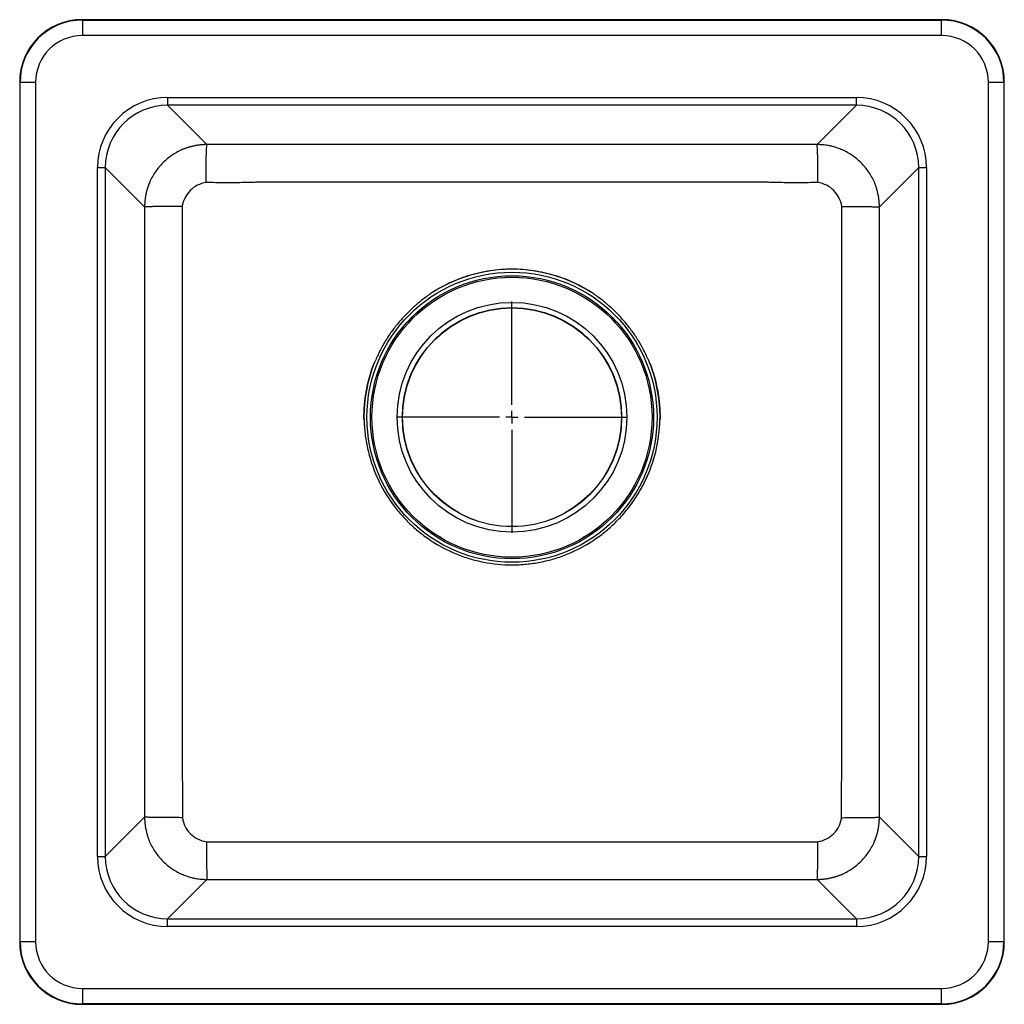
# Model space of a CAD drawing. Extents: x -2.4 to 13.4, y -3.6 to 12.1.
import ezdxf

# ---------------------------------------------------------------- set-up
doc = ezdxf.new("R2010")
doc.units = 0
doc.header["$MEASUREMENT"] = 0
doc.layers.get('0').update_dxf_attribs({"linetype": 'CONTINUOUS'})

# ---------------------------------------------------------------- blocks, each defined once
blk = doc.blocks.new('SW_CENTERMARKSYMBOL_0')
at = {"color": 0, "linetype": 'CONTINUOUS'}
for p, q in [((0, 0.2), (0, 1.85)), ((-0.2, 0), (-1.85, 0)), ((0, 0), (-0.1, 0)), ((0, 0), (0, 0.1)), ((0, 0), (0, -0.1)), ((0, 0), (0.1, 0)), ((0.2, 0), (1.85, 0)), ((0, -0.2), (0, -1.85))]:
    blk.add_line(p, q, dxfattribs=at)

msp = doc.modelspace()

# ---------------------------------------------------------------- linework, layer by layer
at = {"color": 7, "linetype": 'CONTINUOUS'}
for p, q in [((-1.378, 12.126), (-1.372, 12.12)), ((12.378, 12.126), (-1.378, 12.126)), ((-1.372, 12.12), (-1.372, 11.871)), ((-1.372, 12.12), (12.372, 12.12)), ((12.372, 12.12), (12.378, 12.126)), ((12.372, 11.871), (12.372, 12.12)), ((12.372, 11.871), (-1.372, 11.871)), ((-2.37, 11.122), (-2.376, 11.128)), ((-2.376, 11.128), (-2.376, -2.628)), ((-2.121, 11.122), (-2.37, 11.122)), ((-2.37, -2.622), (-2.37, 11.122)), ((-2.121, 11.122), (-2.121, -2.622)), ((13.121, -2.622), (13.121, 11.122)), ((13.37, 11.122), (13.121, 11.122)), ((13.376, 11.128), (13.37, 11.122)), ((13.37, 11.122), (13.37, -2.622)), ((13.376, -2.628), (13.376, 11.128)), ((-0.01, 10.88), (11.01, 10.88)), ((-0.01, 10.88), (-0.01, 10.756)), ((11.01, 10.756), (11.01, 10.88)), ((11.01, 10.756), (-0.01, 10.756)), ((0.619, 10.127), (-0.01, 10.756)), ((11.01, 10.756), (10.381, 10.127)), ((-1.13, -1.26), (-1.13, 9.76)), ((-1.13, 9.76), (-1.006, 9.76)), ((-1.006, 9.76), (-1.006, -1.26)), ((-1.006, 9.76), (-0.377, 9.131)), ((11.377, 9.131), (12.006, 9.76)), ((12.006, 9.76), (12.13, 9.76)), ((12.006, -1.26), (12.006, 9.76)), ((12.13, 9.76), (12.13, -1.26)), ((-0.377, -0.631), (-1.006, -1.26)), ((12.006, -1.26), (11.377, -0.631)), ((-1.13, -1.26), (-1.006, -1.26)), ((12.006, -1.26), (12.13, -1.26)), ((-0.01, -2.256), (0.619, -1.627)), ((10.381, -1.627), (11.01, -2.256)), ((-0.01, -2.38), (-0.01, -2.256)), ((-0.01, -2.256), (11.01, -2.256)), ((11.01, -2.256), (11.01, -2.38)), ((11.01, -2.38), (-0.01, -2.38)), ((-2.376, -2.628), (-2.37, -2.622)), ((-2.37, -2.622), (-2.121, -2.622)), ((13.121, -2.622), (13.37, -2.622)), ((13.37, -2.622), (13.376, -2.628)), ((-1.372, -3.371), (12.372, -3.371)), ((-1.372, -3.371), (-1.372, -3.62)), ((12.372, -3.62), (12.372, -3.371)), ((-1.372, -3.62), (-1.378, -3.626)), ((12.372, -3.62), (-1.372, -3.62)), ((12.378, -3.626), (12.372, -3.62)), ((-1.378, -3.626), (12.378, -3.626))]:
    msp.add_line(p, q, dxfattribs=at)
for radius in [2.32, 2.264, 2.24, 1.838, 1.754, 1.75]:
    msp.add_circle((5.5, 5.766), radius, dxfattribs=at)
for start, end in [(56.4833, 123.5634), (56.4809, 123.565), (158.2201, 180.9007), (359.1049, 21.4039)]:
    msp.add_arc((5.5, 5.766), 2.368, start, end, dxfattribs=at)
for centre, major_axis, ratio, start_param, end_param in [((-1.373, 11.123), (-0.711, 0.711), 0.995146, 5.50022, 7.06615), ((-1.369, 11.119), (0.709, -0.709), 0.997561, 2.358627, 3.924558), ((12.369, 11.119), (0.709, 0.709), 0.997561, 5.50022, 7.06615), ((12.373, 11.123), (-0.711, -0.711), 0.995146, 2.358627, 3.924558), ((-1.369, 11.119), (-0.533, 0.533), 0.995146, 5.50022, 7.06615), ((12.369, 11.119), (-0.533, -0.533), 0.995146, 2.358627, 3.924558), ((-0.001, 9.751), (0.802, -0.802), 0.992433, 2.359993, 3.923193), ((11.001, 9.751), (-0.802, -0.802), 0.992433, 2.359993, 3.923193), ((-0.001, 9.751), (-0.714, 0.714), 0.990566, 5.501585, 7.064785), ((11.001, 9.751), (0.714, 0.714), 0.990566, 5.501585, 7.064785), ((-0.001, -1.251), (0.802, 0.802), 0.992433, 2.359993, 3.923193), ((-0.001, -1.251), (0.714, 0.714), 0.990566, 2.359993, 3.923193), ((11.001, -1.251), (-0.802, 0.802), 0.992433, 2.359993, 3.923193), ((11.001, -1.251), (-0.714, 0.714), 0.990566, 2.359993, 3.923193), ((-1.373, -2.623), (0.711, 0.711), 0.995146, 2.358627, 3.924558), ((-1.369, -2.619), (0.709, 0.709), 0.997561, 2.358627, 3.924558), ((-1.369, -2.619), (0.533, 0.533), 0.995146, 2.358627, 3.924558), ((12.369, -2.619), (0.533, -0.533), 0.995146, 5.50022, 7.06615), ((12.369, -2.619), (-0.709, 0.709), 0.997561, 2.358627, 3.924558), ((12.373, -2.623), (0.711, -0.711), 0.995146, 5.50022, 7.06615)]:
    msp.add_ellipse(centre, major_axis=major_axis, ratio=ratio, start_param=start_param, end_param=end_param, dxfattribs=at)
for points, knots in [([(0.619, 10.127), (0.612, 10.127), (0.598, 10.127), (0.578, 10.127), (0.558, 10.126), (0.538, 10.124), (0.518, 10.122), (0.498, 10.12), (0.478, 10.117), (0.459, 10.115), (0.439, 10.111), (0.42, 10.107), (0.401, 10.103), (0.382, 10.099), (0.363, 10.094), (0.345, 10.089), (0.326, 10.084), (0.308, 10.078), (0.29, 10.072), (0.272, 10.065), (0.254, 10.059), (0.212, 10.042), (0.147, 10.011), (0.063, 9.96), (-0.015, 9.902), (-0.087, 9.837), (-0.152, 9.765), (-0.21, 9.687), (-0.261, 9.603), (-0.294, 9.533), (-0.314, 9.481), (-0.326, 9.449), (-0.336, 9.415), (-0.346, 9.382), (-0.354, 9.347), (-0.361, 9.312), (-0.367, 9.277), (-0.372, 9.241), (-0.375, 9.205), (-0.377, 9.168), (-0.377, 9.143), (-0.377, 9.131)], [0, 0, 0, 0, 0.013048, 0.026039, 0.038974, 0.051853, 0.064676, 0.077442, 0.090153, 0.102807, 0.115405, 0.127947, 0.140434, 0.152864, 0.165238, 0.177557, 0.18982, 0.202027, 0.214179, 0.226275, 0.238315, 0.2503, 0.313361, 0.375993, 0.438205, 0.500005, 0.561804, 0.624015, 0.686647, 0.749709, 0.77154, 0.793555, 0.815753, 0.838136, 0.860704, 0.883456, 0.906393, 0.929516, 0.952825, 0.976319, 1, 1, 1, 1]), ([(0.605, 9.52), (0.605, 9.555), (0.605, 9.59), (0.606, 9.663), (0.606, 9.699), (0.607, 9.77), (0.607, 9.805), (0.608, 9.872), (0.609, 9.904), (0.61, 9.962), (0.611, 9.988), (0.612, 10.034), (0.613, 10.054), (0.615, 10.087), (0.616, 10.099), (0.617, 10.118), (0.618, 10.124), (0.619, 10.127)], [0, 0, 0, 0, 0.125, 0.125, 0.25, 0.25, 0.375, 0.375, 0.5, 0.5, 0.625, 0.625, 0.75, 0.75, 0.875, 0.875, 1, 1, 1, 1]), ([(11.377, 9.131), (11.377, 9.138), (11.377, 9.152), (11.377, 9.172), (11.376, 9.192), (11.374, 9.212), (11.372, 9.232), (11.37, 9.252), (11.367, 9.272), (11.365, 9.291), (11.361, 9.311), (11.357, 9.33), (11.353, 9.349), (11.349, 9.368), (11.344, 9.387), (11.339, 9.405), (11.334, 9.424), (11.328, 9.442), (11.322, 9.46), (11.315, 9.478), (11.309, 9.496), (11.292, 9.538), (11.261, 9.603), (11.21, 9.687), (11.152, 9.765), (11.087, 9.837), (11.015, 9.902), (10.937, 9.96), (10.853, 10.011), (10.783, 10.044), (10.731, 10.064), (10.699, 10.076), (10.665, 10.086), (10.632, 10.096), (10.597, 10.104), (10.562, 10.111), (10.527, 10.117), (10.491, 10.122), (10.455, 10.125), (10.418, 10.127), (10.393, 10.127), (10.381, 10.127)], [0, 0, 0, 0, 0.013048, 0.026039, 0.038975, 0.051854, 0.064676, 0.077443, 0.090153, 0.102807, 0.115405, 0.127948, 0.140434, 0.152864, 0.165239, 0.177557, 0.18982, 0.202027, 0.214179, 0.226275, 0.238315, 0.2503, 0.313361, 0.375993, 0.438205, 0.500005, 0.561804, 0.624015, 0.686647, 0.749709, 0.77154, 0.793555, 0.815754, 0.838137, 0.860704, 0.883456, 0.906394, 0.929516, 0.952825, 0.976319, 1, 1, 1, 1]), ([(10.395, 9.52), (10.395, 9.555), (10.395, 9.59), (10.394, 9.663), (10.394, 9.699), (10.393, 9.77), (10.393, 9.805), (10.392, 9.872), (10.391, 9.904), (10.39, 9.962), (10.389, 9.988), (10.388, 10.034), (10.387, 10.054), (10.385, 10.087), (10.384, 10.099), (10.383, 10.118), (10.382, 10.124), (10.381, 10.127)], [0, 0, 0, 0, 0.125, 0.125, 0.25, 0.25, 0.375, 0.375, 0.5, 0.5, 0.625, 0.625, 0.75, 0.75, 0.875, 0.875, 1, 1, 1, 1]), ([(0.605, 9.52), (0.555, 9.513), (0.508, 9.498), (0.423, 9.454), (0.385, 9.426), (0.319, 9.36), (0.291, 9.322), (0.247, 9.236), (0.231, 9.189), (0.224, 9.138)], [0, 0, 0, 0, 0.25, 0.25, 0.5, 0.5, 0.75, 0.75, 1, 1, 1, 1]), ([(10.395, 9.52), (10.293, 9.519), (10.19, 9.518), (10.036, 9.517), (9.984, 9.517), (9.881, 9.518), (9.83, 9.519), (9.765, 9.52), (9.752, 9.52), (9.726, 9.521), (9.712, 9.521), (9.673, 9.523), (9.647, 9.523), (9.596, 9.524), (9.57, 9.525), (9.519, 9.525), (9.493, 9.525), (9.366, 9.525), (9.265, 9.525), (8.756, 9.526), (8.349, 9.526), (7.129, 9.527), (6.314, 9.528), (4.686, 9.528), (3.871, 9.527), (2.651, 9.526), (2.244, 9.526), (1.735, 9.525), (1.634, 9.525), (1.507, 9.525), (1.481, 9.525), (1.43, 9.525), (1.404, 9.524), (1.353, 9.523), (1.327, 9.523), (1.288, 9.521), (1.274, 9.521), (1.248, 9.52), (1.235, 9.52), (1.17, 9.519), (1.119, 9.518), (1.016, 9.517), (0.964, 9.517), (0.81, 9.518), (0.707, 9.519), (0.605, 9.52)], [0, 0, 0, 0, 0.03125, 0.03125, 0.046875, 0.046875, 0.0625, 0.0625, 0.066406, 0.066406, 0.070312, 0.070312, 0.078125, 0.078125, 0.085937, 0.085937, 0.09375, 0.09375, 0.125, 0.125, 0.25, 0.25, 0.5, 0.5, 0.75, 0.75, 0.875, 0.875, 0.90625, 0.90625, 0.914063, 0.914063, 0.921875, 0.921875, 0.929688, 0.929688, 0.933594, 0.933594, 0.9375, 0.9375, 0.953125, 0.953125, 0.96875, 0.96875, 1, 1, 1, 1]), ([(10.776, 9.138), (10.769, 9.189), (10.753, 9.236), (10.709, 9.322), (10.681, 9.36), (10.615, 9.426), (10.577, 9.454), (10.492, 9.498), (10.445, 9.513), (10.395, 9.52)], [0, 0, 0, 0, 0.25, 0.25, 0.5, 0.5, 0.75, 0.75, 1, 1, 1, 1]), ([(0.224, 9.138), (0.19, 9.138), (0.154, 9.138), (0.083, 9.138), (0.047, 9.138), (-0.024, 9.137), (-0.059, 9.137), (-0.125, 9.136), (-0.156, 9.136), (-0.213, 9.135), (-0.239, 9.135), (-0.285, 9.134), (-0.305, 9.134), (-0.337, 9.133), (-0.35, 9.133), (-0.368, 9.132), (-0.374, 9.132), (-0.377, 9.131)], [0, 0, 0, 0, 0.125, 0.125, 0.25, 0.25, 0.375, 0.375, 0.5, 0.5, 0.625, 0.625, 0.75, 0.75, 0.875, 0.875, 1, 1, 1, 1]), ([(0.224, 9.138), (0.225, 9.112), (0.225, 9.086), (0.224, 9.034), (0.224, 9.009), (0.224, 8.956), (0.224, 8.93), (0.224, 8.879), (0.223, 8.853), (0.223, 8.802), (0.223, 8.776), (0.223, 8.725), (0.223, 8.7), (0.223, 8.623), (0.223, 8.573), (0.223, 8.318), (0.223, 8.115), (0.223, 7.505), (0.223, 7.098), (0.223, 5.877), (0.223, 5.064), (0.223, 3.436), (0.223, 2.622), (0.224, 1.402), (0.224, 0.995), (0.224, 0.487), (0.224, 0.385), (0.224, 0.233), (0.224, 0.182), (0.224, 0.08), (0.225, 0.028), (0.226, -0.049), (0.227, -0.075), (0.227, -0.127), (0.228, -0.153), (0.228, -0.23), (0.228, -0.281), (0.228, -0.435), (0.228, -0.537), (0.227, -0.64)], [0, 0, 0, 0, 0.007812, 0.007812, 0.015625, 0.015625, 0.023438, 0.023438, 0.03125, 0.03125, 0.039063, 0.039063, 0.046875, 0.046875, 0.0625, 0.0625, 0.125, 0.125, 0.25, 0.25, 0.5, 0.5, 0.75, 0.75, 0.875, 0.875, 0.90625, 0.90625, 0.921875, 0.921875, 0.9375, 0.9375, 0.945312, 0.945312, 0.953125, 0.953125, 0.96875, 0.96875, 1, 1, 1, 1]), ([(10.773, -0.64), (10.772, -0.537), (10.772, -0.435), (10.772, -0.281), (10.772, -0.23), (10.772, -0.153), (10.773, -0.127), (10.773, -0.075), (10.774, -0.049), (10.775, 0.028), (10.776, 0.08), (10.776, 0.182), (10.776, 0.233), (10.776, 0.385), (10.776, 0.487), (10.776, 0.995), (10.776, 1.402), (10.777, 2.622), (10.777, 3.436), (10.777, 5.064), (10.777, 5.877), (10.777, 7.098), (10.777, 7.505), (10.777, 8.115), (10.777, 8.318), (10.777, 8.573), (10.777, 8.623), (10.777, 8.7), (10.777, 8.725), (10.777, 8.776), (10.777, 8.802), (10.777, 8.853), (10.776, 8.879), (10.776, 8.93), (10.776, 8.956), (10.776, 9.009), (10.776, 9.034), (10.775, 9.086), (10.775, 9.112), (10.776, 9.138)], [0, 0, 0, 0, 0.03125, 0.03125, 0.046875, 0.046875, 0.054688, 0.054688, 0.0625, 0.0625, 0.078125, 0.078125, 0.09375, 0.09375, 0.125, 0.125, 0.25, 0.25, 0.5, 0.5, 0.75, 0.75, 0.875, 0.875, 0.9375, 0.9375, 0.953125, 0.953125, 0.960938, 0.960938, 0.96875, 0.96875, 0.976562, 0.976562, 0.984375, 0.984375, 0.992188, 0.992188, 1, 1, 1, 1]), ([(10.776, 9.138), (10.81, 9.138), (10.846, 9.138), (10.917, 9.138), (10.953, 9.138), (11.024, 9.137), (11.059, 9.137), (11.125, 9.136), (11.156, 9.136), (11.213, 9.135), (11.239, 9.135), (11.285, 9.134), (11.305, 9.134), (11.337, 9.133), (11.35, 9.133), (11.368, 9.132), (11.374, 9.132), (11.377, 9.131)], [0, 0, 0, 0, 0.125, 0.125, 0.25, 0.25, 0.375, 0.375, 0.5, 0.5, 0.625, 0.625, 0.75, 0.75, 0.875, 0.875, 1, 1, 1, 1]), ([(6.808, 7.74), (6.712, 7.804), (6.611, 7.861), (6.455, 7.934), (6.402, 7.957), (6.293, 7.998), (6.238, 8.017), (6.071, 8.067), (5.959, 8.092), (5.731, 8.126), (5.616, 8.134), (5.47, 8.134), (5.441, 8.134), (5.383, 8.132), (5.354, 8.13), (5.267, 8.124), (5.21, 8.117), (5.039, 8.092), (4.927, 8.067), (4.788, 8.025), (4.761, 8.016), (4.706, 7.997), (4.678, 7.987), (4.597, 7.956), (4.543, 7.933), (4.387, 7.86), (4.287, 7.803), (4.191, 7.739)], [0, 0, 0, 0, 0.125, 0.125, 0.1875, 0.1875, 0.25, 0.25, 0.375, 0.375, 0.5, 0.5, 0.53125, 0.53125, 0.5625, 0.5625, 0.625, 0.625, 0.75, 0.75, 0.78125, 0.78125, 0.8125, 0.8125, 0.875, 0.875, 1, 1, 1, 1]), ([(4.191, 7.739), (4.191, 7.739), (4.191, 7.739), (4.191, 7.738), (4.191, 7.738), (4.19, 7.738), (4.19, 7.738), (4.19, 7.737), (4.189, 7.737), (4.188, 7.736), (4.187, 7.736), (4.185, 7.734), (4.184, 7.733), (4.179, 7.73), (4.176, 7.727), (4.167, 7.721), (4.161, 7.717), (4.143, 7.703), (4.131, 7.695), (4.095, 7.668), (4.071, 7.65), (4.036, 7.622), (4.025, 7.613), (4.002, 7.594), (3.99, 7.584), (3.956, 7.555), (3.934, 7.536), (3.868, 7.475), (3.826, 7.433), (3.764, 7.369), (3.744, 7.347), (3.705, 7.302), (3.685, 7.279), (3.648, 7.233), (3.629, 7.21), (3.593, 7.162), (3.576, 7.138), (3.524, 7.065), (3.492, 7.015), (3.431, 6.913), (3.403, 6.86), (3.363, 6.78), (3.35, 6.753), (3.331, 6.712), (3.325, 6.699), (3.316, 6.678), (3.313, 6.672), (3.309, 6.661), (3.307, 6.658), (3.305, 6.653), (3.304, 6.651), (3.303, 6.648), (3.303, 6.648), (3.302, 6.646), (3.302, 6.646), (3.302, 6.645), (3.302, 6.645), (3.301, 6.645), (3.301, 6.644), (3.301, 6.644)], [0, 0, 0, 0, 0.000244, 0.000244, 0.000488, 0.000488, 0.000977, 0.000977, 0.001953, 0.001953, 0.003906, 0.003906, 0.007813, 0.007813, 0.015625, 0.015625, 0.03125, 0.03125, 0.0625, 0.0625, 0.125, 0.125, 0.15625, 0.15625, 0.1875, 0.1875, 0.25, 0.25, 0.375, 0.375, 0.4375, 0.4375, 0.5, 0.5, 0.5625, 0.5625, 0.625, 0.625, 0.75, 0.75, 0.875, 0.875, 0.9375, 0.9375, 0.96875, 0.96875, 0.984375, 0.984375, 0.992187, 0.992187, 0.996094, 0.996094, 0.998047, 0.998047, 0.999023, 0.999023, 0.999512, 0.999512, 1, 1, 1, 1]), ([(7.705, 6.63), (7.704, 6.63), (7.704, 6.63), (7.704, 6.63), (7.704, 6.63), (7.704, 6.631), (7.704, 6.631), (7.704, 6.632), (7.703, 6.632), (7.703, 6.633), (7.703, 6.634), (7.701, 6.637), (7.701, 6.638), (7.698, 6.644), (7.697, 6.647), (7.693, 6.658), (7.69, 6.665), (7.681, 6.685), (7.675, 6.699), (7.656, 6.74), (7.643, 6.768), (7.603, 6.849), (7.575, 6.902), (7.514, 7.006), (7.481, 7.057), (7.43, 7.131), (7.412, 7.155), (7.376, 7.203), (7.357, 7.227), (7.319, 7.274), (7.3, 7.297), (7.26, 7.342), (7.24, 7.365), (7.177, 7.431), (7.134, 7.473), (7.068, 7.534), (7.045, 7.554), (7.011, 7.583), (6.999, 7.593), (6.976, 7.612), (6.964, 7.622), (6.929, 7.65), (6.905, 7.668), (6.868, 7.695), (6.856, 7.704), (6.838, 7.717), (6.832, 7.722), (6.822, 7.728), (6.819, 7.731), (6.815, 7.734), (6.813, 7.735), (6.811, 7.737), (6.81, 7.737), (6.809, 7.738), (6.809, 7.739), (6.808, 7.739), (6.808, 7.739), (6.808, 7.739), (6.808, 7.74), (6.808, 7.74), (6.807, 7.74), (6.807, 7.74)], [0, 0, 0, 0, 0.000244, 0.000244, 0.000488, 0.000488, 0.000977, 0.000977, 0.001953, 0.001953, 0.003906, 0.003906, 0.007812, 0.007812, 0.015625, 0.015625, 0.03125, 0.03125, 0.0625, 0.0625, 0.125, 0.125, 0.25, 0.25, 0.375, 0.375, 0.4375, 0.4375, 0.5, 0.5, 0.5625, 0.5625, 0.625, 0.625, 0.75, 0.75, 0.8125, 0.8125, 0.84375, 0.84375, 0.875, 0.875, 0.9375, 0.9375, 0.96875, 0.96875, 0.984375, 0.984375, 0.992187, 0.992187, 0.996094, 0.996094, 0.998047, 0.998047, 0.999023, 0.999023, 0.999512, 0.999512, 0.999756, 0.999756, 1, 1, 1, 1]), ([(3.132, 5.729), (3.129, 5.885), (3.142, 6.041), (3.199, 6.348), (3.243, 6.499), (3.3, 6.644)], [0, 0, 0, 0, 0.5, 0.5, 1, 1, 1, 1]), ([(7.705, 6.63), (7.761, 6.487), (7.803, 6.338), (7.858, 6.036), (7.871, 5.883), (7.868, 5.729)], [0, 0, 0, 0, 0.5, 0.5, 1, 1, 1, 1]), ([(3.132, 5.729), (3.133, 5.728), (3.133, 5.728), (3.133, 5.728), (3.133, 5.728), (3.133, 5.727), (3.133, 5.727), (3.133, 5.726), (3.133, 5.726), (3.133, 5.724), (3.133, 5.723), (3.133, 5.719), (3.133, 5.717), (3.134, 5.709), (3.134, 5.705), (3.134, 5.69), (3.135, 5.68), (3.136, 5.652), (3.138, 5.632), (3.142, 5.575), (3.145, 5.536), (3.159, 5.422), (3.172, 5.346), (3.197, 5.234), (3.206, 5.197), (3.226, 5.122), (3.237, 5.085), (3.272, 4.976), (3.299, 4.905), (3.389, 4.696), (3.463, 4.562), (3.571, 4.404), (3.594, 4.372), (3.64, 4.311), (3.664, 4.281), (3.739, 4.193), (3.791, 4.136), (3.873, 4.055), (3.902, 4.029), (3.959, 3.977), (3.988, 3.953), (4.048, 3.904), (4.079, 3.881), (4.141, 3.836), (4.172, 3.814), (4.331, 3.709), (4.465, 3.638), (4.642, 3.566), (4.678, 3.552), (4.75, 3.526), (4.787, 3.514), (4.897, 3.481), (4.971, 3.463), (5.195, 3.419), (5.346, 3.404), (5.538, 3.404), (5.577, 3.405), (5.653, 3.409), (5.691, 3.412), (5.805, 3.423), (5.88, 3.434), (6.029, 3.463), (6.103, 3.481), (6.213, 3.514), (6.249, 3.526), (6.322, 3.552), (6.358, 3.566), (6.535, 3.638), (6.669, 3.709), (6.828, 3.814), (6.859, 3.836), (6.921, 3.881), (6.952, 3.904), (7.012, 3.952), (7.041, 3.977), (7.098, 4.029), (7.126, 4.055), (7.209, 4.136), (7.261, 4.192), (7.36, 4.31), (7.407, 4.372), (7.472, 4.467), (7.493, 4.499), (7.533, 4.564), (7.552, 4.597), (7.608, 4.698), (7.642, 4.767), (7.732, 4.976), (7.779, 5.121), (7.82, 5.308), (7.827, 5.346), (7.84, 5.422), (7.845, 5.46), (7.855, 5.537), (7.858, 5.575), (7.862, 5.633), (7.864, 5.652), (7.865, 5.681), (7.866, 5.69), (7.866, 5.705), (7.866, 5.71), (7.867, 5.717), (7.867, 5.719), (7.867, 5.723), (7.867, 5.724), (7.867, 5.726), (7.867, 5.726), (7.867, 5.727), (7.867, 5.728), (7.867, 5.728), (7.867, 5.728), (7.867, 5.728), (7.867, 5.729), (7.868, 5.729)], [0, 0, 0, 0, 0.000061, 0.000061, 0.000122, 0.000122, 0.000244, 0.000244, 0.000488, 0.000488, 0.000977, 0.000977, 0.001953, 0.001953, 0.003906, 0.003906, 0.007812, 0.007812, 0.015625, 0.015625, 0.03125, 0.03125, 0.0625, 0.0625, 0.078125, 0.078125, 0.09375, 0.09375, 0.125, 0.125, 0.1875, 0.1875, 0.203125, 0.203125, 0.21875, 0.21875, 0.25, 0.25, 0.265625, 0.265625, 0.28125, 0.28125, 0.296875, 0.296875, 0.3125, 0.3125, 0.375, 0.375, 0.390625, 0.390625, 0.40625, 0.40625, 0.4375, 0.4375, 0.5, 0.5, 0.515625, 0.515625, 0.53125, 0.53125, 0.5625, 0.5625, 0.59375, 0.59375, 0.609375, 0.609375, 0.625, 0.625, 0.6875, 0.6875, 0.703125, 0.703125, 0.71875, 0.71875, 0.734375, 0.734375, 0.75, 0.75, 0.78125, 0.78125, 0.8125, 0.8125, 0.828125, 0.828125, 0.84375, 0.84375, 0.875, 0.875, 0.9375, 0.9375, 0.953125, 0.953125, 0.96875, 0.96875, 0.984375, 0.984375, 0.992188, 0.992188, 0.996094, 0.996094, 0.998047, 0.998047, 0.999023, 0.999023, 0.999512, 0.999512, 0.999756, 0.999756, 0.999878, 0.999878, 0.999939, 0.999939, 1, 1, 1, 1]), ([(-0.377, -0.631), (-0.377, -0.638), (-0.377, -0.652), (-0.377, -0.672), (-0.376, -0.692), (-0.374, -0.712), (-0.372, -0.732), (-0.37, -0.752), (-0.367, -0.772), (-0.365, -0.791), (-0.361, -0.811), (-0.357, -0.83), (-0.353, -0.849), (-0.349, -0.868), (-0.344, -0.887), (-0.339, -0.905), (-0.334, -0.924), (-0.328, -0.942), (-0.322, -0.96), (-0.315, -0.978), (-0.309, -0.996), (-0.292, -1.038), (-0.261, -1.103), (-0.21, -1.187), (-0.152, -1.265), (-0.087, -1.337), (-0.015, -1.402), (0.063, -1.46), (0.147, -1.511), (0.217, -1.544), (0.269, -1.564), (0.301, -1.576), (0.335, -1.586), (0.368, -1.596), (0.403, -1.604), (0.438, -1.611), (0.473, -1.617), (0.509, -1.622), (0.545, -1.625), (0.582, -1.627), (0.607, -1.627), (0.619, -1.627)], [0, 0, 0, 0, 0.013048, 0.026039, 0.038975, 0.051854, 0.064676, 0.077443, 0.090153, 0.102807, 0.115405, 0.127948, 0.140434, 0.152864, 0.165239, 0.177557, 0.18982, 0.202027, 0.214179, 0.226275, 0.238315, 0.2503, 0.313361, 0.375993, 0.438205, 0.500005, 0.561804, 0.624015, 0.686647, 0.749709, 0.77154, 0.793555, 0.815753, 0.838136, 0.860704, 0.883456, 0.906393, 0.929516, 0.952825, 0.976319, 1, 1, 1, 1]), ([(0.227, -0.64), (0.193, -0.64), (0.157, -0.64), (0.085, -0.639), (0.049, -0.639), (-0.022, -0.639), (-0.057, -0.638), (-0.123, -0.638), (-0.154, -0.637), (-0.212, -0.636), (-0.239, -0.636), (-0.285, -0.635), (-0.304, -0.635), (-0.337, -0.634), (-0.35, -0.633), (-0.368, -0.632), (-0.374, -0.632), (-0.377, -0.631)], [0, 0, 0, 0, 0.125, 0.125, 0.25, 0.25, 0.375, 0.375, 0.5, 0.5, 0.625, 0.625, 0.75, 0.75, 0.875, 0.875, 1, 1, 1, 1]), ([(0.227, -0.64), (0.234, -0.691), (0.249, -0.738), (0.293, -0.825), (0.322, -0.863), (0.389, -0.93), (0.427, -0.959), (0.514, -1.003), (0.562, -1.018), (0.613, -1.025)], [0, 0, 0, 0, 0.25, 0.25, 0.5, 0.5, 0.75, 0.75, 1, 1, 1, 1]), ([(10.381, -1.627), (10.388, -1.627), (10.402, -1.627), (10.422, -1.627), (10.442, -1.626), (10.462, -1.624), (10.482, -1.622), (10.502, -1.62), (10.522, -1.617), (10.541, -1.615), (10.561, -1.611), (10.58, -1.607), (10.599, -1.603), (10.618, -1.599), (10.637, -1.594), (10.655, -1.589), (10.674, -1.584), (10.692, -1.578), (10.71, -1.572), (10.728, -1.565), (10.746, -1.559), (10.788, -1.542), (10.853, -1.511), (10.937, -1.46), (11.015, -1.402), (11.087, -1.337), (11.152, -1.265), (11.21, -1.187), (11.261, -1.103), (11.294, -1.033), (11.314, -0.981), (11.326, -0.949), (11.336, -0.915), (11.346, -0.882), (11.354, -0.847), (11.361, -0.812), (11.367, -0.777), (11.372, -0.741), (11.375, -0.705), (11.377, -0.668), (11.377, -0.643), (11.377, -0.631)], [0, 0, 0, 0, 0.013048, 0.026039, 0.038975, 0.051854, 0.064676, 0.077443, 0.090153, 0.102807, 0.115405, 0.127948, 0.140434, 0.152864, 0.165239, 0.177557, 0.18982, 0.202027, 0.214179, 0.226275, 0.238315, 0.2503, 0.313361, 0.375993, 0.438205, 0.500005, 0.561804, 0.624015, 0.686647, 0.749709, 0.77154, 0.793555, 0.815753, 0.838136, 0.860704, 0.883456, 0.906393, 0.929516, 0.952825, 0.976319, 1, 1, 1, 1]), ([(10.387, -1.025), (10.438, -1.018), (10.486, -1.003), (10.573, -0.959), (10.611, -0.93), (10.678, -0.863), (10.707, -0.825), (10.751, -0.738), (10.766, -0.691), (10.773, -0.64)], [0, 0, 0, 0, 0.25, 0.25, 0.5, 0.5, 0.75, 0.75, 1, 1, 1, 1]), ([(10.773, -0.64), (10.807, -0.64), (10.843, -0.64), (10.915, -0.639), (10.951, -0.639), (11.022, -0.639), (11.057, -0.638), (11.123, -0.638), (11.154, -0.637), (11.212, -0.636), (11.239, -0.636), (11.285, -0.635), (11.304, -0.635), (11.337, -0.634), (11.35, -0.633), (11.368, -0.632), (11.374, -0.632), (11.377, -0.631)], [0, 0, 0, 0, 0.125, 0.125, 0.25, 0.25, 0.375, 0.375, 0.5, 0.5, 0.625, 0.625, 0.75, 0.75, 0.875, 0.875, 1, 1, 1, 1]), ([(0.613, -1.025), (0.613, -1.06), (0.613, -1.095), (0.614, -1.167), (0.614, -1.203), (0.614, -1.273), (0.614, -1.308), (0.615, -1.374), (0.615, -1.405), (0.615, -1.463), (0.616, -1.489), (0.616, -1.535), (0.617, -1.555), (0.617, -1.587), (0.618, -1.6), (0.618, -1.618), (0.619, -1.624), (0.619, -1.627)], [0, 0, 0, 0, 0.125, 0.125, 0.25, 0.25, 0.375, 0.375, 0.5, 0.5, 0.625, 0.625, 0.75, 0.75, 0.875, 0.875, 1, 1, 1, 1]), ([(0.613, -1.025), (0.665, -1.025), (0.716, -1.025), (0.793, -1.025), (0.819, -1.025), (0.871, -1.026), (0.897, -1.026), (1.026, -1.027), (1.127, -1.027), (1.432, -1.027), (1.635, -1.027), (2.246, -1.027), (2.652, -1.027), (3.873, -1.027), (4.686, -1.027), (6.314, -1.027), (7.127, -1.027), (8.348, -1.027), (8.754, -1.027), (9.365, -1.027), (9.568, -1.027), (9.873, -1.027), (9.974, -1.027), (10.103, -1.026), (10.129, -1.026), (10.181, -1.025), (10.207, -1.025), (10.284, -1.025), (10.335, -1.025), (10.387, -1.025)], [0, 0, 0, 0, 0.015625, 0.015625, 0.023437, 0.023437, 0.03125, 0.03125, 0.0625, 0.0625, 0.125, 0.125, 0.25, 0.25, 0.5, 0.5, 0.75, 0.75, 0.875, 0.875, 0.9375, 0.9375, 0.96875, 0.96875, 0.976562, 0.976562, 0.984375, 0.984375, 1, 1, 1, 1]), ([(10.387, -1.025), (10.387, -1.06), (10.387, -1.095), (10.386, -1.167), (10.386, -1.203), (10.386, -1.273), (10.386, -1.308), (10.385, -1.374), (10.385, -1.405), (10.385, -1.463), (10.384, -1.489), (10.384, -1.535), (10.383, -1.555), (10.383, -1.587), (10.382, -1.6), (10.382, -1.618), (10.381, -1.624), (10.381, -1.627)], [0, 0, 0, 0, 0.125, 0.125, 0.25, 0.25, 0.375, 0.375, 0.5, 0.5, 0.625, 0.625, 0.75, 0.75, 0.875, 0.875, 1, 1, 1, 1])]:
    msp.add_open_spline(points, degree=3, knots=knots, dxfattribs=at)
for points in [[(10.381, 10.127), (7.127, 10.127), (3.873, 10.127), (0.619, 10.127)], [(-0.377, 9.131), (-0.377, 5.877), (-0.377, 2.623), (-0.377, -0.631)], [(11.377, -0.631), (11.377, 2.623), (11.377, 5.877), (11.377, 9.131)], [(4.191, 7.739), (4.191, 7.739), (4.191, 7.739), (4.191, 7.739)], [(6.808, 7.74), (6.808, 7.74), (6.808, 7.74), (6.807, 7.74)], [(3.3, 6.644), (3.301, 6.644), (3.301, 6.644), (3.301, 6.644)], [(7.705, 6.63), (7.705, 6.63), (7.705, 6.63), (7.705, 6.63)], [(3.132, 5.729), (3.132, 5.729), (3.132, 5.729), (3.132, 5.729)], [(7.868, 5.729), (7.868, 5.729), (7.868, 5.729), (7.868, 5.729)], [(0.619, -1.627), (3.873, -1.627), (7.127, -1.627), (10.381, -1.627)]]:
    msp.add_open_spline(points, degree=3, dxfattribs=at)

# ---------------------------------------------------------------- block references
msp.add_blockref('SW_CENTERMARKSYMBOL_0', (5.5, 5.766), dxfattribs=at)

doc.saveas('drawing.dxf')
